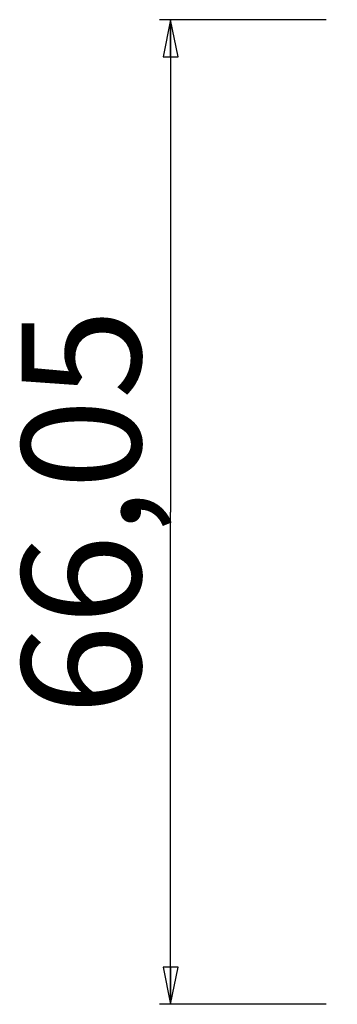
# Paper-space layout 'Foglio 1' of a CAD drawing. Extents: x 0 to 3200, y 0 to 2500.
# Drawn here: x 89 to 110, y 167 to 233 of the extents above; entities that cross this region are included whole.
import ezdxf

# ---------------------------------------------------------------- set-up
doc = ezdxf.new("R2010")
doc.units = 0
doc.header["$LTSCALE"] = 176
doc.layers.get('0').update_dxf_attribs({"linetype": 'CONTINUOUS'})
doc.styles.get("Standard").update_dxf_attribs({"font": 'arial.ttf'})
doc.dimstyles.new('DIMSTYLE_1', dxfattribs={"dimtxt": 8, "dimasz": 2.5, "dimexe": 0.75, "dimexo": 0.75, "dimgap": 2, "dimtad": 1, "dimdsep": 46, "dimtxsty": 'STANDARD', "dimblk": 'CLOSED', "dimblk1": 'CLOSED', "dimblk2": 'CLOSED', "dimcen": 0.09, "dimazin": 2, "dimtp": 0.3, "dimtm": 0.3, "dimtfac": 1, "dimtofl": 0, "dimtmove": 0, "dimatfit": 3, "dimldrblk": 'CLOSED', "dimfxl": 1, "dimtolj": 1, "dimarcsym": 0})

# ---------------------------------------------------------------- blocks, each defined once
blk = doc.blocks.new('_CLOSED')
at = {"color": 0, "linetype": 'ByBlock'}
for p, q in [((0, 0), (-1, 0.2)), ((-1, 0.2), (-1, -0.2)), ((-1, -0.2), (0, 0)), ((-1, 0), (0, 0))]:
    blk.add_line(p, q, dxfattribs=at)
blk = doc.blocks.new('*D2')
at = {"color": 7, "linetype": 'Continuous'}
for p, q in [((109.116, 233.498), (97.909, 233.498)), ((98.659, 233.498), (98.659, 200.473)), ((98.659, 167.448), (98.659, 200.473)), ((109.116, 167.448), (97.909, 167.448))]:
    blk.add_line(p, q, dxfattribs=at)
at = {"color": 7, "linetype": 'Continuous', "xscale": 2.5, "yscale": 2.5, "zscale": 2.5}
for p, rotation in [((98.659, 233.498), 90), ((98.659, 167.448), 270)]:
    blk.add_blockref('_CLOSED', p, dxfattribs=dict(at, rotation=rotation))
at = {"color": 7, "linetype": 'Continuous', "insert": (88.659, 200.473), "char_height": 8, "width": 27.95539, "attachment_point": 2, "rotation": 90}
blk.add_mtext('66,05', dxfattribs=at)

psp = doc.layouts.new('Foglio 1')

# ---------------------------------------------------------------- dimensions: what is measured, and where the dimension line sits
at = {"color": 7, "linetype": 'Continuous'}
dim = psp.add_linear_dim(base=(98.659, 167.448), p1=(109.866, 233.498), p2=(109.866, 167.448), angle=270, dimstyle='DIMSTYLE_1', dxfattribs=at)
dim.commit()
dim.dimension.update_dxf_attribs({"geometry": '*D2', "text_midpoint": (98.659, 200.441), "dimtype": 160})

doc.saveas('drawing.dxf')
